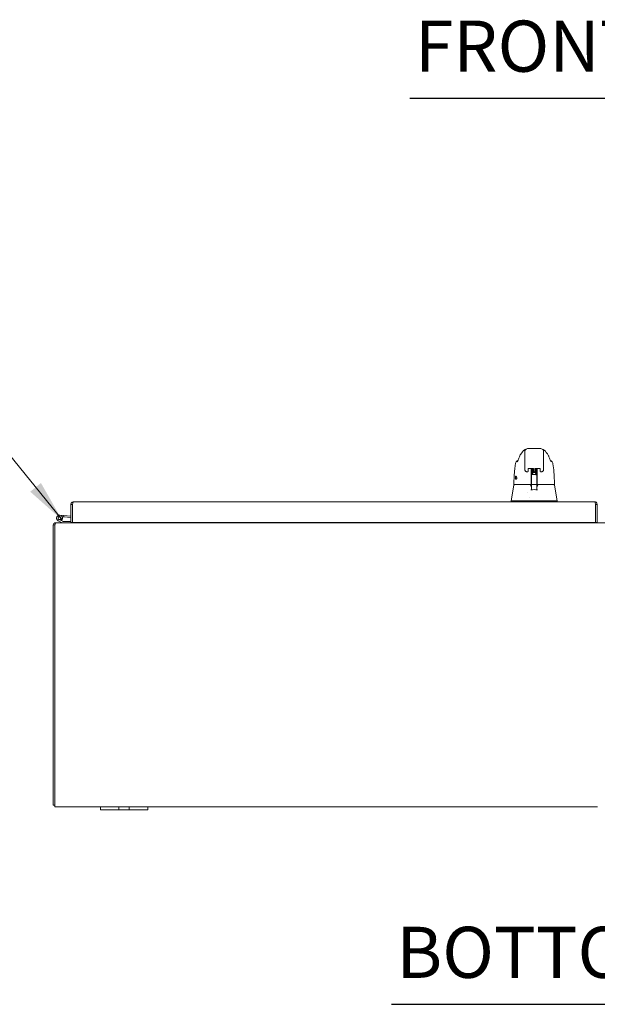
# Model space of a CAD drawing. Units: inches. Extents: x 4 to 295, y 6 to 180.
# Drawn here: x 75 to 100, y 36 to 78 of the extents above; entities that cross this region are included whole.
import ezdxf

# ---------------------------------------------------------------- set-up
doc = ezdxf.new("R2010")
doc.units = ezdxf.units.IN
doc.header["$LTSCALE"] = 18
doc.header["$MEASUREMENT"] = 0
for name, color, linetype, lineweight in [('Symbol (ANSI)', 7, 'Continuous', 5), ('Visible (ANSI)', 7, 'Continuous', 5), ('Visible Narrow (ANSI)', 7, 'Continuous', 5)]:
    doc.layers.add(name, color=color, linetype=linetype, lineweight=lineweight)
doc.styles.add('Note Text (ANSI)', font='tahoma.ttf')
doc.styles.add('Text Style168', font='tahoma.ttf')
doc.dimstyles.new('Default (ANSI)$7', dxfattribs={"dimscale": 18, "dimtxt": 0.1, "dimasz": 0.098425, "dimexe": 0.125, "dimexo": 0.0625, "dimgap": 0.031496, "dimtad": 0, "dimtih": 1, "dimtoh": 1, "dimrnd": 1e-08, "dimzin": 0, "dimdsep": 46, "dimtxsty": 'Note Text (ANSI)', "dimcen": 0.09, "dimdle": 0.393701, "dimclrd": 256, "dimclre": 256, "dimclrt": 256, "dimadec": 0, "dimazin": 0, "dimtfac": 1, "dimtofl": 0, "dimtmove": 0, "dimatfit": 3, "dimfxl": 1, "dimtolj": 1, "dimtzin": 0, "dimlwd": -1, "dimlwe": -1, "dimarcsym": 0})

msp = doc.modelspace()

# ---------------------------------------------------------------- linework, layer by layer
at = {"layer": 'Symbol (ANSI)', "lineweight": 30}
for p, q in [((91.9406, 74.2858), (109.3064, 74.2858)), ((91.1645, 36.0178), (111.0316, 36.0178))]:
    msp.add_line(p, q, dxfattribs=at)
at = {"layer": 'Visible (ANSI)'}
for p, q in [((97.4763, 59.4842), (96.9251, 59.4842)), ((96.6629, 59.2922), (96.6629, 59.2922)), ((96.807, 58.874), (96.807, 59.3661)), ((97.5944, 58.874), (97.5944, 59.3661)), ((97.7385, 59.2922), (97.7384, 59.2922)), ((96.4066, 58.8423), (96.4066, 58.8423)), ((96.524, 58.9913), (96.524, 58.9913)), ((96.807, 58.874), (96.807, 58.7717)), ((96.807, 58.5945), (96.807, 58.7717)), ((96.9448, 58.6474), (96.9448, 58.5424)), ((96.9633, 58.6512), (97.1527, 58.6512)), ((97.0787, 58.6512), (97.0787, 58.5898)), ((97.1712, 58.5424), (97.1712, 58.6474)), ((97.2302, 58.5424), (97.2302, 58.6474)), ((97.2487, 58.6512), (97.4381, 58.6512)), ((97.3227, 58.5898), (97.3227, 58.6512)), ((97.4566, 58.6474), (97.4566, 58.5424)), ((97.5944, 58.874), (97.5944, 58.7717)), ((97.5944, 58.7717), (97.5944, 58.5945)), ((97.8774, 58.9913), (97.8774, 58.9913)), ((97.9948, 58.8423), (97.9948, 58.8423)), ((96.891, 58.5105), (96.891, 58.5105)), ((96.9263, 58.5105), (96.891, 58.5105)), ((96.9448, 58.529), (96.9448, 58.5424)), ((97.0787, 58.5428), (97.0787, 58.184)), ((97.0826, 58.3429), (97.0826, 58.3681)), ((97.0826, 58.3429), (97.0826, 58.3192)), ((97.0826, 58.3016), (97.0826, 58.3192)), ((97.0826, 58.3016), (97.0826, 58.0882)), ((97.1023, 58.3879), (97.1313, 58.3879)), ((97.1405, 58.4672), (97.1318, 58.3911)), ((97.1712, 58.5424), (97.1712, 58.529)), ((97.1897, 58.5105), (97.2117, 58.5105)), ((97.2302, 58.5424), (97.2302, 58.529)), ((97.2609, 58.4672), (97.2696, 58.3911)), ((97.2931, 58.3879), (97.2991, 58.3879)), ((97.3188, 58.3681), (97.3188, 58.3429)), ((97.3188, 58.3192), (97.3188, 58.3429)), ((97.3188, 58.3192), (97.3188, 58.3016)), ((97.3188, 58.0882), (97.3188, 58.3016)), ((97.3227, 58.5428), (97.3227, 58.5535)), ((97.3227, 58.5428), (97.3227, 58.184)), ((97.4566, 58.529), (97.4566, 58.5424)), ((97.5104, 58.5105), (97.4751, 58.5105)), ((96.3417, 57.9474), (96.224, 57.2799)), ((96.3491, 57.9636), (96.353, 57.9636)), ((96.353, 57.9636), (97.0787, 57.9636)), ((97.06, 57.9087), (97.06, 57.9087)), ((97.0621, 57.944), (97.0621, 57.9055)), ((97.0826, 57.9046), (97.0639, 57.9046)), ((97.0787, 58.1733), (97.0787, 57.9803)), ((97.0787, 57.9743), (97.0787, 57.9803)), ((97.0787, 57.9743), (97.0787, 57.9636)), ((97.0787, 57.9636), (97.0787, 57.9629)), ((97.0826, 58.0882), (97.0826, 57.9916)), ((97.0826, 57.9916), (97.0826, 57.8218)), ((97.0826, 57.7509), (97.0826, 57.8218)), ((97.1023, 57.9719), (97.2991, 57.9719)), ((97.3188, 57.9916), (97.3188, 58.0882)), ((97.3188, 57.8218), (97.3188, 57.9916)), ((97.3356, 57.9046), (97.3188, 57.9046)), ((97.3188, 57.8218), (97.3188, 57.7508)), ((97.3227, 58.1733), (97.3227, 58.184)), ((97.3227, 58.1733), (97.3227, 57.9803)), ((97.3227, 57.9803), (97.3227, 57.9743)), ((97.3227, 57.9636), (97.3227, 57.9743)), ((97.3227, 57.9636), (98.0484, 57.9636)), ((97.3227, 57.9629), (97.3227, 57.9636)), ((97.3377, 57.944), (97.3377, 57.9058)), ((98.0484, 57.9636), (98.0523, 57.9636)), ((98.0602, 57.9474), (98.1781, 57.2799)), ((96.9244, 57.6429), (96.9244, 57.6429)), ((97.0021, 57.4031), (97.0021, 57.4031)), ((77.6184, 57.13), (77.6184, 56.3603)), ((77.6924, 57.13), (77.6184, 57.13)), ((77.6924, 57.13), (77.6924, 56.3603)), ((77.6924, 57.13), (77.6932, 57.13)), ((77.6932, 56.3603), (77.6932, 57.13)), ((77.7237, 57.2353), (99.7632, 57.2353)), ((96.224, 57.2799), (96.224, 57.2353)), ((96.2629, 57.28), (96.7526, 57.28)), ((96.8257, 57.28), (97.5707, 57.28)), ((97.6439, 57.28), (98.1373, 57.28)), ((98.1767, 57.28), (98.1781, 57.28)), ((98.1781, 57.2797), (98.1781, 57.2353)), ((99.7937, 57.13), (99.7937, 56.3603)), ((99.7944, 57.13), (99.7944, 56.3603)), ((99.7944, 57.13), (99.8684, 57.13)), ((99.8684, 56.3603), (99.8684, 57.13)), ((77.1508, 56.6755), (77.3301, 56.6598)), ((77.3246, 56.5976), (77.2532, 56.6038)), ((77.3301, 56.6598), (77.3246, 56.5976)), ((77.3246, 56.5976), (77.6184, 56.5719)), ((77.3301, 56.6598), (77.6184, 56.6346)), ((76.8701, 56.2458), (76.8701, 44.425)), ((76.9441, 56.2527), (76.8727, 56.2687)), ((76.9441, 56.2711), (76.9441, 56.2458)), ((76.9441, 44.4563), (76.9441, 56.2458)), ((76.9754, 56.351), (77.0003, 56.351)), ((76.9754, 56.351), (76.9754, 56.3333)), ((77.0003, 56.351), (124.7399, 56.351)), ((77.2608, 56.3525), (77.0849, 56.4388)), ((77.2096, 56.4472), (77.1124, 56.4949)), ((77.1661, 56.4943), (77.229, 56.4634)), ((77.2096, 56.4472), (77.2752, 56.415)), ((77.2818, 56.4135), (77.6184, 56.4135)), ((77.6924, 56.3603), (77.6184, 56.3603)), ((77.6924, 56.4135), (77.6932, 56.4135)), ((99.7937, 56.3603), (77.6932, 56.3603)), ((77.8899, 56.3603), (77.8899, 56.351)), ((78.1399, 56.351), (78.1399, 56.3603)), ((98.9951, 56.3603), (98.9951, 56.351)), ((99.7944, 56.3603), (99.8684, 56.3603)), ((76.9441, 44.425), (76.8701, 44.425)), ((76.9441, 44.4563), (76.9441, 44.351)), ((78.8701, 44.351), (76.9441, 44.351)), ((78.8701, 44.351), (79.1201, 44.351)), ((78.8701, 44.351), (78.8701, 44.226)), ((79.1201, 44.226), (78.8701, 44.226)), ((79.5261, 44.351), (79.1201, 44.351)), ((79.1201, 44.226), (79.5261, 44.226)), ((79.5261, 44.351), (79.6511, 44.351)), ((79.6511, 44.226), (79.5261, 44.226)), ((79.6511, 44.226), (79.6511, 44.351)), ((79.6511, 44.351), (80.0891, 44.351)), ((80.0891, 44.226), (79.6511, 44.226)), ((80.0891, 44.351), (80.2141, 44.351)), ((80.0891, 44.351), (80.0891, 44.226)), ((80.2141, 44.226), (80.0891, 44.226)), ((80.6201, 44.351), (80.2141, 44.351)), ((80.2141, 44.226), (80.6201, 44.226)), ((80.6201, 44.351), (80.8701, 44.351)), ((80.8701, 44.226), (80.6201, 44.226)), ((99.8701, 44.351), (80.8701, 44.351)), ((80.8701, 44.226), (80.8701, 44.351))]:
    msp.add_line(p, q, dxfattribs=at)
msp.add_circle((77.1399, 56.551), 0.06, dxfattribs=at)
for centre, radius, start, end in [((96.9263, 58.529), 0.0185, 270, 0.00014), ((97.1023, 58.3682), 0.0197, 90, 180.00013), ((97.1897, 58.529), 0.0185, 179.99986, 270), ((97.2117, 58.529), 0.0185, 270, 0.00011), ((97.2991, 58.3682), 0.0197, 359.99987, 90), ((97.4751, 58.529), 0.0185, 179.99989, 270), ((96.3491, 57.9755), 0.0118, 177.72417, 270), ((96.3611, 57.944), 0.0197, 90.00006, 169.99575), ((97.0371, 57.944), 0.0197, 4.91023, 90), ((97.0425, 57.944), 0.0197, 0, 90), ((97.1023, 57.9916), 0.0197, 179.99972, 270), ((97.2991, 57.9916), 0.0197, 270, 0.00028), ((97.3574, 57.944), 0.0197, 90, 180), ((97.3623, 57.944), 0.0197, 90, 175.08653), ((98.0523, 57.9755), 0.0118, 270, 2.27584), ((77.1399, 56.551), 0.125, 315.50288, 243.88475), ((77.1399, 56.551), 0.0625, 294.78758, 243.88168), ((77.6924, 56.6281), 0.0625, 270, 270.64824), ((76.9754, 56.2458), 0.1053, 167.39131, 180), ((77.1399, 56.551), 0.0625, 243.88168, 294.78758), ((77.1399, 56.551), 0.125, 303.88168, 315.50288), ((77.1399, 56.551), 0.125, 303.87951, 303.88168), ((77.2674, 56.366), 0.015, 243.88475, 270), ((77.2818, 56.4285), 0.015, 243.88475, 270)]:
    msp.add_arc(centre, radius, start, end, dxfattribs=at)
for centre, major_axis, ratio, start_param, end_param in [((96.7613, 59.074), (-0.1852, 0.0668), 0.6663213, 6.2831453, 6.2831838), ((97.6401, 59.074), (0.1852, 0.0668), 0.6663214, 0.0000011, 0.0000407), ((96.8857, 58.5945), (-0.0787, 0), 0.8660254, 6.2831657, 6.2831855), ((97.0361, 58.5879), (-0.0425, -0.0034), 0.6696875, 3.0878128, 3.1637798), ((97.0786, 57.2087), (0.0001, 1.6849), 0.0000304, 5.6365527, 5.6732292), ((97.2007, 58.3911), (-0.0689, 0), 0.0427818, 6.2783193, 9.429644), ((97.3653, 58.5879), (-0.0425, 0.0034), 0.6696298, 6.2609979, 6.3369583), ((97.3228, 57.2087), (0, -1.6849), 0.0000203, 3.7512126, 3.787897), ((97.0623, 57.8838), (-0.0983, 1.1448), 0.0001808, 1.5166919, 1.533905), ((97.0388, 57.9243), (0.0196, 0.0017), 0.0175145, 6.2831819, 6.2995917), ((97.0635, 57.9164), (0, -0.0118), 0.7942141, 6.283146, 6.2831797), ((97.3606, 57.9243), (-0.0196, 0.0017), 0.0172965, 6.2693171, 6.2832029), ((96.7707, 56.8265), (-0.0182, 0.4534), 0.0574961, 6.2120534, 6.2808816), ((96.7707, 56.8265), (0.0567, 0.4533), 0.172345, 0.0215571, 0.0903852), ((97.6257, 56.8265), (-0.0567, 0.4533), 0.172345, 6.1928001, 6.2616282), ((97.6257, 56.8265), (0.0183, 0.4534), 0.0579147, 0.0023376, 0.0711657), ((98.1781, 57.151), (0, 0.129), 0.0012735, 6.2219216, 6.2830043)]:
    msp.add_ellipse(centre, major_axis=major_axis, ratio=ratio, start_param=start_param, end_param=end_param, dxfattribs=at)
for points in [[(96.9251, 59.4842), (96.9045, 59.4842), (96.8633, 59.4732), (96.818, 59.4279), (96.807, 59.3867), (96.807, 59.3661)], [(97.5944, 59.3661), (97.5944, 59.3867), (97.5834, 59.4279), (97.5381, 59.4732), (97.4969, 59.4842), (97.4763, 59.4842)], [(96.5243, 59.0122), (96.5433, 59.0553), (96.5606, 59.0978), (96.5761, 59.1408)], [(96.5761, 59.1408), (96.5956, 59.1947), (96.6239, 59.2461), (96.6629, 59.2922)], [(96.82, 59.4426), (96.8468, 59.4543), (96.8443, 59.4526), (96.8452, 59.453)], [(96.8414, 59.4494), (96.841, 59.449), (96.8407, 59.4487), (96.8404, 59.4484)], [(97.5562, 59.453), (97.557, 59.4526), (97.5545, 59.4543), (97.5814, 59.4426)], [(97.561, 59.4484), (97.5607, 59.4487), (97.5604, 59.449), (97.56, 59.4494)], [(97.8253, 59.1408), (97.8408, 59.0978), (97.8581, 59.0553), (97.8771, 59.0122)], [(96.5205, 59.004), (96.5218, 59.0066), (96.523, 59.0093), (96.5243, 59.0122)], [(97.8771, 59.0122), (97.8784, 59.0093), (97.8796, 59.0066), (97.8809, 59.004)], [(97.5944, 58.5945), (97.5944, 58.5945), (97.5944, 58.5945), (97.5944, 58.5945)], [(97.0547, 57.7503), (97.1507, 57.7526), (97.247, 57.7526), (97.343, 57.7503)], [(96.224, 57.2799), (96.224, 57.2799), (96.224, 57.2799), (96.224, 57.2799)], [(96.2629, 57.28), (96.2627, 57.28), (96.2626, 57.2799), (96.2624, 57.2799)], [(98.1377, 57.2799), (98.1375, 57.2799), (98.1374, 57.28), (98.1373, 57.28)], [(98.1767, 57.28), (98.1767, 57.28), (98.1767, 57.2799), (98.1767, 57.2799)], [(98.1781, 57.2797), (98.1781, 57.2797), (98.1781, 57.2797), (98.1781, 57.2797)], [(78.1399, 56.351), (78.1481, 56.351), (78.1561, 56.3547), (78.1619, 56.3606)]]:
    msp.add_open_spline(points, degree=3, dxfattribs=at)
for points, knots in [([(96.6629, 59.2922), (96.6702, 59.3007), (96.6849, 59.3207), (96.7142, 59.3573), (96.7252, 59.3709), (96.7486, 59.3945), (96.758, 59.4033), (96.7762, 59.4174), (96.7833, 59.4225), (96.7997, 59.4326), (96.8093, 59.4378), (96.82, 59.4426)], [0, 0, 0, 0, 0.7554292, 0.7554292, 1.1322273, 1.1322273, 1.3289998, 1.3289998, 1.4323536, 1.4323536, 1.5394365, 1.5394365, 1.5394365, 1.5394365]), ([(97.5814, 59.4426), (97.595, 59.4366), (97.6067, 59.4298), (97.6274, 59.416), (97.6364, 59.4089), (97.6566, 59.3912), (97.6661, 59.3812), (97.691, 59.3535), (97.7029, 59.3376), (97.7244, 59.3097), (97.7334, 59.2981), (97.7384, 59.2922)], [0, 0, 0, 0, 0.1359785, 0.1359785, 0.2850359, 0.2850359, 0.5288958, 0.5288958, 1.0161374, 1.0161374, 1.5398414, 1.5398414, 1.5398414, 1.5398414]), ([(97.7385, 59.2922), (97.7668, 59.2588), (97.7892, 59.2224), (97.8137, 59.1704), (97.8199, 59.1557), (97.8253, 59.1408)], [0, 0, 0, 0, 0.35881804, 0.35881804, 0.49584854, 0.49584854, 0.49584854, 0.49584854]), ([(96.3373, 57.9759), (96.3465, 58.2049), (96.3585, 58.4234), (96.3854, 58.6942), (96.3947, 58.7703), (96.4066, 58.8423)], [0, 0, 0, 0, 1.8492585, 1.8492585, 2.6303347, 2.6303347, 2.6303347, 2.6303347]), ([(96.4066, 58.8423), (96.4101, 58.8633), (96.4171, 58.8839), (96.4369, 58.9211), (96.4499, 58.9382), (96.4789, 58.9659), (96.495, 58.9772), (96.5122, 58.9859)], [0, 0, 0, 0, 0.16208796, 0.16208796, 0.32130679, 0.32130679, 0.46769887, 0.46769887, 0.46769887, 0.46769887]), ([(96.4858, 58.9304), (96.4858, 58.9304), (96.4864, 58.9314), (96.4887, 58.9357), (96.4908, 58.9399), (96.4968, 58.9524), (96.5012, 58.9618), (96.5104, 58.982), (96.5153, 58.9926), (96.5205, 59.004)], [0.59371854, 0.59371854, 0.59371854, 0.59371854, 0.66441799, 0.66441799, 0.76616492, 0.76616492, 0.90762965, 0.90762965, 1.03344272, 1.03344272, 1.03344272, 1.03344272]), ([(96.9433, 58.6464), (96.9433, 58.6464), (96.9433, 58.6464), (96.9434, 58.6466), (96.9438, 58.6468), (96.9449, 58.6475), (96.9457, 58.6479), (96.9477, 58.6488), (96.9491, 58.6492), (96.9523, 58.6501), (96.9542, 58.6505), (96.9584, 58.651), (96.9607, 58.6512), (96.9631, 58.6512), (96.9632, 58.6512), (96.9633, 58.6512)], [6.7415624, 6.7415624, 6.7415624, 6.7415624, 6.7941724, 6.7941724, 6.9685148, 6.9685148, 7.1543784, 7.1543784, 7.3626739, 7.3626739, 7.5940707, 7.5940707, 7.8420648, 7.8420648, 7.8539816, 7.8539816, 7.8539816, 7.8539816]), ([(97.0785, 58.592), (97.0767, 58.6084), (97.0748, 58.6242), (97.0723, 58.6433), (97.0718, 58.6473), (97.0713, 58.6512)], [-0.43887511, -0.43887511, -0.43887511, -0.43887511, -0.21943725, -0.21943725, -0.16166132, -0.16166132, -0.16166132, -0.16166132]), ([(97.1062, 58.6351), (97.1062, 58.6367), (97.1065, 58.6383), (97.1077, 58.6412), (97.1085, 58.6425), (97.1102, 58.6445), (97.1111, 58.6453), (97.1132, 58.6468), (97.1145, 58.6474), (97.1183, 58.6492), (97.121, 58.6499), (97.1249, 58.6509), (97.1256, 58.651), (97.1264, 58.6512)], [0, 0, 0, 0, 0.0151894, 0.0151894, 0.0301063, 0.0301063, 0.04525367, 0.04525367, 0.06769154, 0.06769154, 0.11712231, 0.11712231, 0.12777569, 0.12777569, 0.12777569, 0.12777569]), ([(97.1712, 58.6124), (97.1644, 58.6132), (97.158, 58.614), (97.1446, 58.6158), (97.1379, 58.6168), (97.1264, 58.6188), (97.1218, 58.6199), (97.1158, 58.622), (97.1138, 58.6229), (97.1105, 58.6253), (97.1093, 58.6265), (97.1078, 58.629), (97.1073, 58.6298), (97.1065, 58.6321), (97.1062, 58.6336), (97.1062, 58.6351)], [0.40810307, 0.40810307, 0.40810307, 0.40810307, 0.46279621, 0.46279621, 0.53225205, 0.53225205, 0.60510723, 0.60510723, 0.64223916, 0.64223916, 0.66263012, 0.66263012, 0.67233007, 0.67233007, 0.68612776, 0.68612776, 0.68612776, 0.68612776]), ([(97.1712, 58.6341), (97.168, 58.6337), (97.1649, 58.6334), (97.1543, 58.632), (97.1474, 58.6311), (97.1361, 58.6293), (97.1314, 58.6284), (97.1272, 58.6272), (97.1262, 58.6269), (97.1255, 58.6266), (97.1253, 58.6266), (97.1253, 58.6266)], [0.43168397, 0.43168397, 0.43168397, 0.43168397, 0.45794135, 0.45794135, 0.5244171, 0.5244171, 0.58871723, 0.58871723, 0.61667091, 0.61667091, 0.6299247, 0.6299247, 0.6299247, 0.6299247]), ([(97.1727, 58.6464), (97.1727, 58.6464), (97.1727, 58.6464), (97.1725, 58.6466), (97.1722, 58.6468), (97.1711, 58.6475), (97.1703, 58.6479), (97.1682, 58.6488), (97.1669, 58.6492), (97.1637, 58.6501), (97.1618, 58.6505), (97.1576, 58.651), (97.1553, 58.6512), (97.1529, 58.6512), (97.1528, 58.6512), (97.1527, 58.6512)], [3.5999698, 3.5999698, 3.5999698, 3.5999698, 3.6525798, 3.6525798, 3.8269222, 3.8269222, 4.0127857, 4.0127857, 4.2210812, 4.2210812, 4.4524781, 4.4524781, 4.7004722, 4.7004722, 4.712389, 4.712389, 4.712389, 4.712389]), ([(97.2487, 58.6512), (97.2464, 58.6512), (97.244, 58.6511), (97.2396, 58.6505), (97.2376, 58.6501), (97.2341, 58.6491), (97.2327, 58.6486), (97.2306, 58.6476), (97.2298, 58.6472), (97.2289, 58.6466), (97.2287, 58.6464), (97.2287, 58.6464)], [4.712389, 4.712389, 4.712389, 4.712389, 4.9666992, 4.9666992, 5.2149649, 5.2149649, 5.4452887, 5.4452887, 5.6494463, 5.6494463, 5.8248082, 5.8248082, 5.8248082, 5.8248082]), ([(97.2873, 58.6512), (97.2868, 58.6509), (97.2862, 58.6506), (97.283, 58.6492), (97.2802, 58.6484), (97.2737, 58.6469), (97.2699, 58.6461), (97.2584, 58.6442), (97.2498, 58.643), (97.237, 58.6415), (97.2337, 58.6411), (97.2302, 58.6407)], [0.05788311, 0.05788311, 0.05788311, 0.05788311, 0.06816736, 0.06816736, 0.1184251, 0.1184251, 0.1682991, 0.1682991, 0.25023006, 0.25023006, 0.27807785, 0.27807785, 0.27807785, 0.27807785]), ([(97.3301, 58.6512), (97.3296, 58.6473), (97.3291, 58.6433), (97.3266, 58.6242), (97.3247, 58.6084), (97.3229, 58.592)], [-0.27721289, -0.27721289, -0.27721289, -0.27721289, -0.21943736, -0.21943736, -0.00000099, -0.00000099, -0.00000099, -0.00000099]), ([(97.4381, 58.6512), (97.4405, 58.6512), (97.4428, 58.6511), (97.4472, 58.6505), (97.4492, 58.6501), (97.4527, 58.6491), (97.4541, 58.6486), (97.4563, 58.6476), (97.457, 58.6472), (97.4579, 58.6466), (97.4581, 58.6464), (97.4581, 58.6464)], [1.5707963, 1.5707963, 1.5707963, 1.5707963, 1.8251065, 1.8251065, 2.0733722, 2.0733722, 2.3036961, 2.3036961, 2.5078537, 2.5078537, 2.6832155, 2.6832155, 2.6832155, 2.6832155]), ([(97.8809, 59.004), (97.8913, 58.9815), (97.9003, 58.9615), (97.9095, 58.9422), (97.9118, 58.9375), (97.9145, 58.9322), (97.9153, 58.9308), (97.9155, 58.9304), (97.9156, 58.9304), (97.9156, 58.9304)], [0, 0, 0, 0, 0.24933286, 0.24933286, 0.35258645, 0.35258645, 0.42714672, 0.42714672, 0.43874894, 0.43874894, 0.43874894, 0.43874894]), ([(97.8892, 58.9859), (97.9064, 58.9772), (97.9224, 58.9659), (97.9515, 58.9382), (97.9644, 58.9212), (97.9843, 58.884), (97.9913, 58.8633), (97.9948, 58.8423)], [0.23281217, 0.23281217, 0.23281217, 0.23281217, 0.37910022, 0.37910022, 0.53831484, 0.53831484, 0.7005188, 0.7005188, 0.7005188, 0.7005188]), ([(97.9948, 58.8423), (98.0122, 58.7373), (98.0242, 58.6232), (98.0473, 58.3391), (98.0567, 58.161), (98.0641, 57.9759)], [0, 0, 0, 0, 1.1385242, 1.1385242, 2.6331957, 2.6331957, 2.6331957, 2.6331957]), ([(96.4095, 58.2589), (96.4094, 58.2642), (96.4095, 58.2695), (96.4101, 58.2799), (96.4106, 58.285), (96.4122, 58.2977), (96.4136, 58.3046), (96.4171, 58.3162), (96.4191, 58.3206), (96.4234, 58.3263), (96.4257, 58.3277), (96.4306, 58.3279), (96.4331, 58.3268), (96.4385, 58.322), (96.4413, 58.3183), (96.4472, 58.3084), (96.4503, 58.302), (96.4551, 58.2893), (96.457, 58.2835), (96.4602, 58.2714), (96.4615, 58.2652), (96.4625, 58.2589)], [-0.56928744, -0.56928744, -0.56928744, -0.56928744, -0.52888577, -0.52888577, -0.48768411, -0.48768411, -0.42024216, -0.42024216, -0.35307171, -0.35307171, -0.29129274, -0.29129274, -0.2304014, -0.2304014, -0.16717789, -0.16717789, -0.09852884, -0.09852884, -0.04859211, -0.04859211, -0.000001, -0.000001, -0.000001, -0.000001]), ([(96.4625, 58.2589), (96.4633, 58.2537), (96.4638, 58.2485), (96.4641, 58.2383), (96.464, 58.2333), (96.4628, 58.2212), (96.4613, 58.2147), (96.4568, 58.2029), (96.4536, 58.1981), (96.4472, 58.1923), (96.444, 58.1907), (96.4379, 58.1897), (96.4349, 58.1902), (96.4288, 58.1933), (96.4257, 58.1962), (96.4197, 58.2049), (96.4169, 58.2111), (96.4131, 58.2245), (96.4119, 58.2309), (96.4101, 58.2446), (96.4096, 58.2517), (96.4095, 58.2589)], [-0.57392807, -0.57392807, -0.57392807, -0.57392807, -0.53381403, -0.53381403, -0.49391427, -0.49391427, -0.43075969, -0.43075969, -0.35976568, -0.35976568, -0.30059841, -0.30059841, -0.24545309, -0.24545309, -0.18315135, -0.18315135, -0.11040726, -0.11040726, -0.05467869, -0.05467869, -0.000001, -0.000001, -0.000001, -0.000001]), ([(96.891, 58.5105), (96.882, 58.5105), (96.8727, 58.5119), (96.8556, 58.5176), (96.8474, 58.5219), (96.8332, 58.5326), (96.8269, 58.5391), (96.8168, 58.5537), (96.8129, 58.5619), (96.8084, 58.5775), (96.8072, 58.5849), (96.807, 58.5922)], [0, 0, 0, 0, 0.07041795, 0.07041795, 0.13927625, 0.13927625, 0.20739427, 0.20739427, 0.2755754, 0.2755754, 0.33205133, 0.33205133, 0.33205133, 0.33205133]), ([(97.1062, 58.5786), (97.1062, 58.5802), (97.1065, 58.5818), (97.1077, 58.5847), (97.1085, 58.586), (97.1102, 58.588), (97.1111, 58.5888), (97.1133, 58.5903), (97.1145, 58.591), (97.1183, 58.5927), (97.121, 58.5935), (97.1275, 58.595), (97.1313, 58.5958), (97.1428, 58.5977), (97.1515, 58.5989), (97.1643, 58.6004), (97.1677, 58.6008), (97.1712, 58.6012)], [0, 0, 0, 0, 0.01521672, 0.01521672, 0.03015632, 0.03015632, 0.04541097, 0.04541097, 0.06781355, 0.06781355, 0.11739904, 0.11739904, 0.16738088, 0.16738088, 0.249889, 0.249889, 0.27798959, 0.27798959, 0.27798959, 0.27798959]), ([(97.1712, 58.5559), (97.1644, 58.5567), (97.1579, 58.5575), (97.1445, 58.5593), (97.1378, 58.5603), (97.1264, 58.5624), (97.1217, 58.5634), (97.1158, 58.5656), (97.1138, 58.5664), (97.1105, 58.5689), (97.1093, 58.57), (97.1077, 58.5725), (97.1073, 58.5734), (97.1065, 58.5757), (97.1062, 58.5771), (97.1062, 58.5786)], [0.40810004, 0.40810004, 0.40810004, 0.40810004, 0.46297647, 0.46297647, 0.53243768, 0.53243768, 0.60530455, 0.60530455, 0.64234018, 0.64234018, 0.66268816, 0.66268816, 0.67237142, 0.67237142, 0.68611962, 0.68611962, 0.68611962, 0.68611962]), ([(97.1062, 58.5221), (97.1062, 58.5237), (97.1065, 58.5253), (97.1077, 58.5282), (97.1085, 58.5295), (97.1102, 58.5315), (97.1111, 58.5323), (97.1133, 58.5339), (97.1145, 58.5345), (97.1184, 58.5362), (97.1211, 58.537), (97.1281, 58.5387), (97.1326, 58.5395), (97.1378, 58.5403)], [0, 0, 0, 0, 0.01523822, 0.01523822, 0.03019638, 0.03019638, 0.0455352, 0.0455352, 0.06802338, 0.06802338, 0.11773416, 0.11773416, 0.17536935, 0.17536935, 0.17536935, 0.17536935]), ([(97.2217, 58.4938), (97.2153, 58.4946), (97.2086, 58.4953), (97.1933, 58.497), (97.1844, 58.4979), (97.1674, 58.4998), (97.1592, 58.5008), (97.1444, 58.5028), (97.1377, 58.5038), (97.1263, 58.5059), (97.1217, 58.5069), (97.1157, 58.5091), (97.1138, 58.5099), (97.1105, 58.5124), (97.1093, 58.5136), (97.1077, 58.516), (97.1073, 58.5169), (97.1065, 58.5192), (97.1062, 58.5207), (97.1062, 58.5221)], [0.27737192, 0.27737192, 0.27737192, 0.27737192, 0.32811164, 0.32811164, 0.39520601, 0.39520601, 0.46335243, 0.46335243, 0.53282394, 0.53282394, 0.60572175, 0.60572175, 0.64255346, 0.64255346, 0.66280731, 0.66280731, 0.67244327, 0.67244327, 0.68610753, 0.68610753, 0.68610753, 0.68610753]), ([(97.1062, 58.4656), (97.1062, 58.4672), (97.1065, 58.4688), (97.1077, 58.4717), (97.1085, 58.473), (97.1102, 58.475), (97.1111, 58.4758), (97.1133, 58.4774), (97.1145, 58.478), (97.1184, 58.4797), (97.1211, 58.4805), (97.1277, 58.482), (97.1315, 58.4828), (97.1429, 58.4847), (97.1516, 58.4859), (97.1695, 58.4881), (97.1786, 58.4891), (97.1966, 58.4911), (97.2058, 58.4921), (97.2233, 58.494), (97.2318, 58.495), (97.2471, 58.4969), (97.254, 58.4978), (97.2653, 58.4997), (97.27, 58.5006), (97.2742, 58.5017), (97.2752, 58.502), (97.2759, 58.5023), (97.2761, 58.5023), (97.2761, 58.5023)], [0, 0, 0, 0, 0.01525432, 0.01525432, 0.03022629, 0.03022629, 0.04558296, 0.04558296, 0.06826127, 0.06826127, 0.11794199, 0.11794199, 0.16785815, 0.16785815, 0.25038521, 0.25038521, 0.32154711, 0.32154711, 0.39029003, 0.39029003, 0.45791307, 0.45791307, 0.52438179, 0.52438179, 0.58867557, 0.58867557, 0.61661149, 0.61661149, 0.62978928, 0.62978928, 0.62978928, 0.62978928]), ([(97.1382, 58.4473), (97.136, 58.4476), (97.134, 58.448), (97.1262, 58.4494), (97.1216, 58.4504), (97.1157, 58.4526), (97.1137, 58.4534), (97.1105, 58.4559), (97.1092, 58.4571), (97.1077, 58.4595), (97.1073, 58.4604), (97.1065, 58.4627), (97.1062, 58.4642), (97.1062, 58.4656)], [0.50926829, 0.50926829, 0.50926829, 0.50926829, 0.53314673, 0.53314673, 0.6060709, 0.6060709, 0.64272968, 0.64272968, 0.66290393, 0.66290393, 0.67249847, 0.67249847, 0.68609491, 0.68609491, 0.68609491, 0.68609491]), ([(97.1062, 58.4091), (97.1062, 58.4107), (97.1065, 58.4124), (97.1077, 58.4153), (97.1085, 58.4165), (97.1102, 58.4185), (97.1111, 58.4193), (97.1133, 58.4209), (97.1146, 58.4215), (97.1184, 58.4232), (97.1212, 58.424), (97.1277, 58.4256), (97.1315, 58.4263), (97.1358, 58.427), (97.1359, 58.427), (97.1359, 58.427)], [0, 0, 0, 0, 0.01526418, 0.01526418, 0.0302444, 0.0302444, 0.04561274, 0.04561274, 0.06848197, 0.06848197, 0.11816713, 0.11816713, 0.16801435, 0.16801435, 0.16832367, 0.16832367, 0.16832367, 0.16832367]), ([(97.1319, 58.3919), (97.13, 58.3922), (97.1282, 58.3926), (97.1213, 58.3941), (97.1175, 58.3949), (97.1119, 58.3983), (97.1104, 58.3993), (97.1084, 58.4019), (97.1077, 58.4029), (97.1066, 58.4056), (97.1062, 58.4074), (97.1062, 58.4091)], [0.5339807, 0.5339807, 0.5339807, 0.5339807, 0.55733079, 0.55733079, 0.63329899, 0.63329899, 0.65757916, 0.65757916, 0.66998448, 0.66998448, 0.68616205, 0.68616205, 0.68616205, 0.68616205]), ([(97.124, 58.3802), (97.124, 58.3802), (97.124, 58.3802), (97.1241, 58.3803), (97.1242, 58.3803), (97.1247, 58.3805), (97.125, 58.3806), (97.1257, 58.3809), (97.1262, 58.3812), (97.1276, 58.3822), (97.1283, 58.3827), (97.1298, 58.3846), (97.1306, 58.3857), (97.1315, 58.3884), (97.1318, 58.3898), (97.1318, 58.3911)], [9.24436345, 9.24436345, 9.24436345, 9.24436345, 9.26072472, 9.26072472, 9.30678647, 9.30678647, 9.33155523, 9.33155523, 9.36571477, 9.36571477, 9.38945024, 9.38945024, 9.40984751, 9.40984751, 9.42477796, 9.42477796, 9.42477796, 9.42477796]), ([(97.1712, 58.5776), (97.168, 58.5772), (97.1649, 58.5769), (97.1543, 58.5755), (97.1474, 58.5746), (97.1361, 58.5728), (97.1314, 58.5719), (97.1272, 58.5708), (97.1262, 58.5704), (97.1255, 58.5702), (97.1253, 58.5701), (97.1253, 58.5701)], [0.43168772, 0.43168772, 0.43168772, 0.43168772, 0.45794202, 0.45794202, 0.52441242, 0.52441242, 0.58870452, 0.58870452, 0.61665131, 0.61665131, 0.62995494, 0.62995494, 0.62995494, 0.62995494]), ([(97.1398, 58.5169), (97.1347, 58.516), (97.1304, 58.5151), (97.1267, 58.5141), (97.1259, 58.5138), (97.1254, 58.5136), (97.1253, 58.5136), (97.1253, 58.5136)], [0, 0, 0, 0, 0.062214261, 0.062214261, 0.089478003, 0.089478003, 0.098632067, 0.098632067, 0.098632067, 0.098632067]), ([(97.1397, 58.4604), (97.135, 58.4596), (97.1311, 58.4588), (97.1272, 58.4578), (97.1262, 58.4574), (97.1254, 58.4572), (97.1253, 58.4571), (97.1253, 58.4571)], [0.532032309, 0.532032309, 0.532032309, 0.532032309, 0.588795314, 0.588795314, 0.61670023, 0.61670023, 0.62995686, 0.62995686, 0.62995686, 0.62995686]), ([(97.1331, 58.4027), (97.1313, 58.4023), (97.1297, 58.4019), (97.1272, 58.4013), (97.1262, 58.4009), (97.1254, 58.4007), (97.1253, 58.4006), (97.1253, 58.4006)], [0.56122991, 0.56122991, 0.56122991, 0.56122991, 0.588825705, 0.588825705, 0.616723818, 0.616723818, 0.629929053, 0.629929053, 0.629929053, 0.629929053]), ([(97.1378, 58.5403), (97.1445, 58.5414), (97.1525, 58.5425), (97.1644, 58.544), (97.1677, 58.5444), (97.1712, 58.5447)], [0, 0, 0, 0, 0.07500131, 0.07500131, 0.10269239, 0.10269239, 0.10269239, 0.10269239]), ([(97.1729, 58.5213), (97.1691, 58.5209), (97.1654, 58.5204), (97.1543, 58.519), (97.1474, 58.5181), (97.141, 58.5171), (97.1404, 58.517), (97.1398, 58.5169)], [0.42710067, 0.42710067, 0.42710067, 0.42710067, 0.45794288, 0.45794288, 0.52440694, 0.52440694, 0.53136212, 0.53136212, 0.53136212, 0.53136212]), ([(97.1405, 58.4672), (97.1406, 58.4685), (97.141, 58.4698), (97.1421, 58.4721), (97.1428, 58.4732), (97.1445, 58.4749), (97.1454, 58.4757), (97.1471, 58.4767), (97.1479, 58.477), (97.1491, 58.4774), (97.1495, 58.4775), (97.1507, 58.4778), (97.1513, 58.4779), (97.1537, 58.4783), (97.1557, 58.4785), (97.1605, 58.4789), (97.1631, 58.479), (97.1703, 58.4793), (97.1751, 58.4794), (97.1852, 58.4796), (97.1905, 58.4797), (97.2011, 58.4797), (97.2065, 58.4797), (97.2168, 58.4796), (97.2218, 58.4795), (97.2308, 58.4793), (97.235, 58.4792), (97.242, 58.4788), (97.2449, 58.4786), (97.2485, 58.4782), (97.2496, 58.4781), (97.2514, 58.4777), (97.2519, 58.4775), (97.2531, 58.4771), (97.2537, 58.4769), (97.2552, 58.4762), (97.2559, 58.4757), (97.2574, 58.4745), (97.258, 58.4738), (97.2593, 58.4721), (97.2599, 58.471), (97.2606, 58.4691), (97.2608, 58.4681), (97.2609, 58.4672)], [0, 0, 0, 0, 0.01010154, 0.01010154, 0.0199862, 0.0199862, 0.02962944, 0.02962944, 0.03770893, 0.03770893, 0.04498462, 0.04498462, 0.05686874, 0.05686874, 0.0925396, 0.0925396, 0.12430723, 0.12430723, 0.16786678, 0.16786678, 0.20859792, 0.20859792, 0.24877286, 0.24877286, 0.2888646, 0.2888646, 0.32917377, 0.32917377, 0.37038995, 0.37038995, 0.39395843, 0.39395843, 0.40236371, 0.40236371, 0.4099805, 0.4099805, 0.41777022, 0.41777022, 0.42529351, 0.42529351, 0.43447424, 0.43447424, 0.44173693, 0.44173693, 0.44173693, 0.44173693]), ([(97.2258, 58.517), (97.2343, 58.516), (97.2425, 58.5151), (97.2572, 58.5131), (97.2639, 58.5121), (97.2753, 58.51), (97.2799, 58.509), (97.2858, 58.5068), (97.2877, 58.506), (97.291, 58.5035), (97.2922, 58.5023), (97.2937, 58.4999), (97.2941, 58.499), (97.2949, 58.4967), (97.2952, 58.4953), (97.2952, 58.4938)], [0.39626311, 0.39626311, 0.39626311, 0.39626311, 0.46416359, 0.46416359, 0.53365494, 0.53365494, 0.60662304, 0.60662304, 0.64299872, 0.64299872, 0.66304347, 0.66304347, 0.6724994, 0.6724994, 0.68607767, 0.68607767, 0.68607767, 0.68607767]), ([(97.2302, 58.6295), (97.2371, 58.6287), (97.2437, 58.6279), (97.2571, 58.6261), (97.2638, 58.6251), (97.2752, 58.623), (97.2798, 58.622), (97.2858, 58.6198), (97.2877, 58.619), (97.2909, 58.6165), (97.2922, 58.6153), (97.2937, 58.6129), (97.2941, 58.612), (97.2949, 58.6098), (97.2952, 58.6083), (97.2952, 58.6068)], [0.40814654, 0.40814654, 0.40814654, 0.40814654, 0.46387046, 0.46387046, 0.53335168, 0.53335168, 0.6062965, 0.6062965, 0.64282783, 0.64282783, 0.66293917, 0.66293917, 0.67236953, 0.67236953, 0.68609159, 0.68609159, 0.68609159, 0.68609159]), ([(97.2302, 58.6078), (97.2334, 58.6082), (97.2365, 58.6086), (97.247, 58.6099), (97.2539, 58.6108), (97.2653, 58.6126), (97.2699, 58.6135), (97.2742, 58.6147), (97.2752, 58.615), (97.2759, 58.6153), (97.2761, 58.6153), (97.2761, 58.6153)], [0.43159468, 0.43159468, 0.43159468, 0.43159468, 0.45752577, 0.45752577, 0.52401179, 0.52401179, 0.58833601, 0.58833601, 0.61632435, 0.61632435, 0.62965205, 0.62965205, 0.62965205, 0.62965205]), ([(97.2952, 58.6068), (97.2952, 58.6052), (97.2948, 58.6036), (97.2937, 58.6007), (97.2929, 58.5994), (97.2912, 58.5974), (97.2903, 58.5966), (97.2881, 58.5951), (97.2869, 58.5944), (97.2829, 58.5927), (97.2802, 58.5919), (97.2736, 58.5903), (97.2698, 58.5896), (97.2584, 58.5877), (97.2497, 58.5865), (97.237, 58.585), (97.2337, 58.5846), (97.2302, 58.5842)], [0, 0, 0, 0, 0.01523263, 0.01523263, 0.03018234, 0.03018234, 0.0455139, 0.0455139, 0.06831381, 0.06831381, 0.11878332, 0.11878332, 0.168348, 0.168348, 0.25024485, 0.25024485, 0.27808104, 0.27808104, 0.27808104, 0.27808104]), ([(97.2302, 58.573), (97.2371, 58.5722), (97.2437, 58.5714), (97.2572, 58.5696), (97.2639, 58.5686), (97.2753, 58.5665), (97.2799, 58.5655), (97.2858, 58.5633), (97.2877, 58.5625), (97.291, 58.56), (97.2922, 58.5588), (97.2937, 58.5564), (97.2941, 58.5555), (97.2949, 58.5532), (97.2952, 58.5518), (97.2952, 58.5503)], [0.40814171, 0.40814171, 0.40814171, 0.40814171, 0.46406218, 0.46406218, 0.53354978, 0.53354978, 0.60650995, 0.60650995, 0.64293801, 0.64293801, 0.6630048, 0.6630048, 0.67242731, 0.67242731, 0.68608239, 0.68608239, 0.68608239, 0.68608239]), ([(97.2302, 58.5513), (97.2334, 58.5517), (97.2365, 58.5521), (97.2471, 58.5534), (97.254, 58.5543), (97.2653, 58.5562), (97.27, 58.5571), (97.2742, 58.5582), (97.2752, 58.5585), (97.2759, 58.5588), (97.2761, 58.5588), (97.2761, 58.5588)], [0.2562978, 0.2562978, 0.2562978, 0.2562978, 0.2825957, 0.2825957, 0.34907035, 0.34907035, 0.41337138, 0.41337138, 0.44131463, 0.44131463, 0.45440849, 0.45440849, 0.45440849, 0.45440849]), ([(97.2952, 58.5503), (97.2952, 58.5487), (97.2948, 58.5471), (97.2937, 58.5442), (97.2929, 58.5429), (97.2912, 58.5409), (97.2903, 58.5401), (97.2881, 58.5386), (97.2869, 58.5379), (97.2829, 58.5362), (97.2802, 58.5354), (97.2736, 58.5338), (97.2698, 58.5331), (97.2584, 58.5312), (97.2497, 58.53), (97.237, 58.5285), (97.2336, 58.5281), (97.2302, 58.5277)], [0, 0, 0, 0, 0.01525033, 0.01525033, 0.03021635, 0.03021635, 0.04556903, 0.04556903, 0.06842089, 0.06842089, 0.11894074, 0.11894074, 0.16833738, 0.16833738, 0.25027197, 0.25027197, 0.27820524, 0.27820524, 0.27820524, 0.27820524]), ([(97.2952, 58.4938), (97.2952, 58.4922), (97.2948, 58.4906), (97.2937, 58.4877), (97.2929, 58.4864), (97.2912, 58.4844), (97.2903, 58.4836), (97.2881, 58.4821), (97.2868, 58.4814), (97.2829, 58.4797), (97.2802, 58.4789), (97.2736, 58.4774), (97.2698, 58.4766), (97.2629, 58.4755), (97.2601, 58.475), (97.2572, 58.4746)], [0, 0, 0, 0, 0.01526198, 0.01526198, 0.03023892, 0.03023892, 0.04560534, 0.04560534, 0.06848825, 0.06848825, 0.11883724, 0.11883724, 0.16844187, 0.16844187, 0.19813833, 0.19813833, 0.19813833, 0.19813833]), ([(97.2622, 58.4558), (97.2648, 58.4554), (97.2672, 58.455), (97.2753, 58.4535), (97.2799, 58.4525), (97.2858, 58.4503), (97.2877, 58.4495), (97.291, 58.447), (97.2922, 58.4458), (97.2937, 58.4434), (97.2941, 58.4425), (97.2949, 58.4402), (97.2952, 58.4388), (97.2952, 58.4373)], [0.50575414, 0.50575414, 0.50575414, 0.50575414, 0.53367557, 0.53367557, 0.606645, 0.606645, 0.64301421, 0.64301421, 0.66305678, 0.66305678, 0.6725733, 0.6725733, 0.68607635, 0.68607635, 0.68607635, 0.68607635]), ([(97.2637, 58.4429), (97.2675, 58.4436), (97.2707, 58.4443), (97.2742, 58.4452), (97.2752, 58.4455), (97.276, 58.4458), (97.2761, 58.4458), (97.2761, 58.4458)], [0.54016952, 0.54016952, 0.54016952, 0.54016952, 0.58877291, 0.58877291, 0.616689801, 0.616689801, 0.629855567, 0.629855567, 0.629855567, 0.629855567]), ([(97.2952, 58.4373), (97.2952, 58.4357), (97.2948, 58.4341), (97.2937, 58.4312), (97.2929, 58.4299), (97.2912, 58.4279), (97.2903, 58.4271), (97.2881, 58.4256), (97.2868, 58.4249), (97.2829, 58.4232), (97.2802, 58.4224), (97.2738, 58.4209), (97.2703, 58.4202), (97.2664, 58.4196)], [0, 0, 0, 0, 0.01526748, 0.01526748, 0.03024984, 0.03024984, 0.04562255, 0.04562255, 0.06851549, 0.06851549, 0.11863687, 0.11863687, 0.16504629, 0.16504629, 0.16504629, 0.16504629]), ([(97.2688, 58.3982), (97.269, 58.3982), (97.2692, 58.3981), (97.2753, 58.397), (97.2799, 58.396), (97.2854, 58.3939), (97.287, 58.3933), (97.2899, 58.3914), (97.2913, 58.3903), (97.293, 58.3879), (97.2935, 58.3872), (97.2939, 58.3865)], [0.53089159, 0.53089159, 0.53089159, 0.53089159, 0.533585, 0.533585, 0.6065466, 0.6065466, 0.63610019, 0.63610019, 0.65912745, 0.65912745, 0.66758224, 0.66758224, 0.66758224, 0.66758224]), ([(97.2696, 58.3911), (97.2696, 58.3898), (97.2698, 58.3885), (97.2706, 58.3862), (97.2712, 58.3852), (97.2724, 58.3835), (97.273, 58.3828), (97.2742, 58.3818), (97.2747, 58.3815), (97.2756, 58.3809), (97.276, 58.3808), (97.2767, 58.3805), (97.277, 58.3804), (97.2773, 58.3803), (97.2774, 58.3802), (97.2774, 58.3802)], [6.28318531, 6.28318531, 6.28318531, 6.28318531, 6.29746176, 6.29746176, 6.31312652, 6.31312652, 6.33236816, 6.33236816, 6.35483381, 6.35483381, 6.38104151, 6.38104151, 6.41757951, 6.41757951, 6.46359982, 6.46359982, 6.46359982, 6.46359982]), ([(97.2701, 58.3877), (97.2707, 58.3878), (97.2712, 58.3879), (97.2732, 58.3884), (97.2743, 58.3887), (97.2757, 58.3892), (97.2761, 58.3893), (97.2761, 58.3893)], [0.571222825, 0.571222825, 0.571222825, 0.571222825, 0.580823597, 0.580823597, 0.608593439, 0.608593439, 0.630229643, 0.630229643, 0.630229643, 0.630229643]), ([(97.5944, 58.5945), (97.5944, 58.585), (97.5928, 58.5754), (97.5867, 58.5578), (97.5822, 58.5495), (97.571, 58.5353), (97.5643, 58.5292), (97.5496, 58.5195), (97.5413, 58.5158), (97.5255, 58.5115), (97.5179, 58.5105), (97.5104, 58.5105)], [0, 0, 0, 0, 0.07314185, 0.07314185, 0.14365423, 0.14365423, 0.21171595, 0.21171595, 0.27950892, 0.27950892, 0.33821829, 0.33821829, 0.33821829, 0.33821829]), ([(96.362, 57.9629), (96.3597, 57.9623), (96.3574, 57.9614), (96.3553, 57.96), (96.3531, 57.9587), (96.3511, 57.9568), (96.3495, 57.9547), (96.348, 57.9525), (96.3468, 57.95), (96.3462, 57.9474)], [0, 0, 0, 0, 0.3333333, 0.3333333, 0.3333333, 0.6666667, 0.6666667, 0.6666667, 1, 1, 1, 1]), ([(96.362, 57.9629), (96.3633, 57.9632), (96.3646, 57.9634), (96.3671, 57.9636), (96.3683, 57.9636), (96.3693, 57.9636)], [-0.039762874, -0.039762874, -0.039762874, -0.039762874, -0.019191232, -0.019191232, 0, 0, 0, 0]), ([(97.0355, 57.9636), (97.0379, 57.9636), (97.0402, 57.9632), (97.0448, 57.9615), (97.047, 57.9601), (97.0507, 57.9567), (97.0522, 57.9546), (97.0541, 57.9506), (97.0547, 57.9488), (97.0551, 57.9465), (97.0551, 57.9461), (97.0551, 57.9456)], [-0.071860631, -0.071860631, -0.071860631, -0.071860631, -0.053754529, -0.053754529, -0.034212128, -0.034212128, -0.014696355, -0.014696355, 0, 0, 0.003339543, 0.003339543, 0.003339543, 0.003339543]), ([(97.0584, 57.926), (97.0588, 57.9218), (97.0592, 57.9176), (97.0597, 57.9119), (97.0598, 57.9103), (97.06, 57.9087)], [0, 0, 0, 0, 0.031734116, 0.031734116, 0.045366813, 0.045366813, 0.045366813, 0.045366813]), ([(97.06, 57.9087), (97.06, 57.9086), (97.06, 57.9085), (97.0601, 57.9081), (97.0602, 57.9078), (97.0607, 57.9069), (97.0611, 57.9064), (97.0619, 57.9056), (97.0623, 57.9053), (97.0631, 57.9049), (97.0634, 57.9047), (97.0638, 57.9046), (97.064, 57.9046), (97.064, 57.9046)], [0.002157385, 0.002157385, 0.002157385, 0.002157385, 0.006759127, 0.006759127, 0.013670346, 0.013670346, 0.023245471, 0.023245471, 0.030330342, 0.030330342, 0.037613317, 0.037613317, 0.044253348, 0.044253348, 0.044253348, 0.044253348]), ([(97.0826, 57.957), (97.0816, 57.9583), (97.0807, 57.9594), (97.0794, 57.9611), (97.079, 57.9619), (97.0787, 57.9626), (97.0787, 57.9628), (97.0787, 57.9629)], [0.0126935585, 0.0126935585, 0.0126935585, 0.0126935585, 0.0164474898, 0.0164474898, 0.0201205802, 0.0201205802, 0.0214545601, 0.0214545601, 0.0214545601, 0.0214545601]), ([(97.3227, 57.9629), (97.3227, 57.9629), (97.3227, 57.9628), (97.3227, 57.9624), (97.3224, 57.9619), (97.3215, 57.9604), (97.3207, 57.9595), (97.3195, 57.958), (97.3192, 57.9575), (97.3188, 57.957)], [0.0452721816, 0.0452721816, 0.0452721816, 0.0452721816, 0.0456674178, 0.0456674178, 0.048563789, 0.048563789, 0.0520754101, 0.0520754101, 0.0534894516, 0.0534894516, 0.0534894516, 0.0534894516]), ([(97.3355, 57.9046), (97.3355, 57.9046), (97.3355, 57.9046), (97.3356, 57.9046), (97.3359, 57.9047), (97.3367, 57.9051), (97.3372, 57.9054), (97.3383, 57.9063), (97.3388, 57.9071), (97.3392, 57.908), (97.3393, 57.9083), (97.3394, 57.9085), (97.3394, 57.9086), (97.3394, 57.9086)], [0.008330625, 0.008330625, 0.008330625, 0.008330625, 0.010943847, 0.010943847, 0.019312941, 0.019312941, 0.027980517, 0.027980517, 0.040731443, 0.040731443, 0.046483779, 0.046483779, 0.050142108, 0.050142108, 0.050142108, 0.050142108]), ([(97.3394, 57.9086), (97.3398, 57.9123), (97.3401, 57.9163), (97.3406, 57.9222), (97.3408, 57.9241), (97.341, 57.926)], [0, 0, 0, 0, 0.031104247, 0.031104247, 0.045492656, 0.045492656, 0.045492656, 0.045492656]), ([(97.341, 57.926), (97.3412, 57.9292), (97.3415, 57.9325), (97.3418, 57.9358), (97.3421, 57.9391), (97.3424, 57.9424), (97.3427, 57.9456)], [0, 0, 0, 0, 0.5, 0.5, 0.5, 1, 1, 1, 1]), ([(97.3637, 57.9636), (97.3612, 57.9636), (97.3587, 57.9632), (97.3564, 57.9623), (97.3542, 57.9614), (97.3521, 57.9601), (97.3503, 57.9584), (97.3485, 57.9567), (97.347, 57.9548), (97.3459, 57.9526), (97.3449, 57.9504), (97.3442, 57.948), (97.344, 57.9456)], [0, 0, 0, 0, 0.25, 0.25, 0.25, 0.5, 0.5, 0.5, 0.75, 0.75, 0.75, 1, 1, 1, 1]), ([(98.0385, 57.9629), (98.0372, 57.9632), (98.0359, 57.9634), (98.0334, 57.9636), (98.0322, 57.9636), (98.0312, 57.9636)], [0.000001005, 0.000001005, 0.000001005, 0.000001005, 0.012726995, 0.012726995, 0.024599061, 0.024599061, 0.024599061, 0.024599061]), ([(98.0385, 57.9629), (98.0403, 57.9625), (98.042, 57.9618), (98.0454, 57.96), (98.0469, 57.959), (98.0497, 57.9564), (98.0509, 57.9549), (98.0528, 57.9519), (98.0535, 57.9503), (98.0542, 57.9482), (98.0543, 57.9478), (98.0544, 57.9474)], [0.000000212, 0.000000212, 0.000000212, 0.000000212, 0.017907019, 0.017907019, 0.034648908, 0.034648908, 0.050764924, 0.050764924, 0.065656969, 0.065656969, 0.069055457, 0.069055457, 0.069055457, 0.069055457]), ([(98.0409, 57.9636), (98.0434, 57.9636), (98.046, 57.9631), (98.0502, 57.9614), (98.052, 57.9603), (98.0551, 57.9577), (98.0564, 57.9562), (98.0589, 57.9523), (98.0598, 57.9499), (98.0602, 57.9474)], [0, 0, 0, 0, 0.019440171, 0.019440171, 0.034780839, 0.034780839, 0.050121507, 0.050121507, 0.06943393, 0.06943393, 0.06943393, 0.06943393]), ([(77.7237, 57.2353), (77.6866, 57.2353), (77.6503, 57.2141), (77.6321, 57.1818), (77.6232, 57.1661), (77.6184, 57.1481), (77.6184, 57.13)], [0, 0, 0, 0, 1.0563308, 1.0563308, 1.0563308, 1.5707963, 1.5707963, 1.5707963, 1.5707963]), ([(77.6959, 57.1439), (77.6943, 57.1409), (77.6932, 57.1377), (77.6928, 57.1344), (77.6925, 57.133), (77.6924, 57.1315), (77.6924, 57.13)], [1.10743779, 1.10743779, 1.10743779, 1.10743779, 1.43101098, 1.43101098, 1.43101098, 1.57079633, 1.57079633, 1.57079633, 1.57079633]), ([(77.6932, 57.13), (77.7, 57.1671), (77.7068, 57.2034), (77.7137, 57.2217), (77.717, 57.2306), (77.7204, 57.2353), (77.7237, 57.2353)], [0, 0, 0, 0, 1.0563308, 1.0563308, 1.0563308, 1.5707963, 1.5707963, 1.5707963, 1.5707963]), ([(96.224, 57.2799), (96.2239, 57.2795), (96.2271, 57.2793), (96.24, 57.2793), (96.2497, 57.2795), (96.2624, 57.2799)], [-0.58964336, -0.58964336, -0.58964336, -0.58964336, -0.29484392, -0.29484392, 0, 0, 0, 0]), ([(96.7544, 57.2789), (96.7562, 57.2769), (96.7589, 57.275), (96.7678, 57.2723), (96.7735, 57.2717), (96.7865, 57.2717), (96.7937, 57.2724), (96.8087, 57.2751), (96.8153, 57.277), (96.8201, 57.2789)], [-0.15703899, -0.15703899, -0.15703899, -0.15703899, -0.11893048, -0.11893048, -0.07913277, -0.07913277, -0.03979307, -0.03979307, 0, 0, 0, 0]), ([(97.5763, 57.2789), (97.5816, 57.2769), (97.5882, 57.275), (97.603, 57.2723), (97.6103, 57.2717), (97.6233, 57.2717), (97.6288, 57.2724), (97.6378, 57.2751), (97.6405, 57.277), (97.6421, 57.2789)], [-0.15702726, -0.15702726, -0.15702726, -0.15702726, -0.11892712, -0.11892712, -0.07913015, -0.07913015, -0.03979196, -0.03979196, 0, 0, 0, 0]), ([(98.1377, 57.2799), (98.1505, 57.2795), (98.1603, 57.2793), (98.1734, 57.2793), (98.1767, 57.2795), (98.1767, 57.2799)], [-0.58964336, -0.58964336, -0.58964336, -0.58964336, -0.29484392, -0.29484392, 0, 0, 0, 0]), ([(99.7632, 57.2353), (99.77, 57.2353), (99.7769, 57.2141), (99.7837, 57.1818), (99.7871, 57.1661), (99.7904, 57.1481), (99.7937, 57.13)], [0, 0, 0, 0, 1.0563308, 1.0563308, 1.0563308, 1.5707963, 1.5707963, 1.5707963, 1.5707963]), ([(99.8684, 57.13), (99.8684, 57.1671), (99.8473, 57.2034), (99.815, 57.2217), (99.7993, 57.2306), (99.7812, 57.2353), (99.7632, 57.2353)], [0, 0, 0, 0, 1.0563308, 1.0563308, 1.0563308, 1.5707963, 1.5707963, 1.5707963, 1.5707963]), ([(99.791, 57.1439), (99.7926, 57.1409), (99.7937, 57.1377), (99.7941, 57.1344), (99.7943, 57.133), (99.7944, 57.1315), (99.7944, 57.13)], [1.10743779, 1.10743779, 1.10743779, 1.10743779, 1.43101098, 1.43101098, 1.43101098, 1.57079633, 1.57079633, 1.57079633, 1.57079633]), ([(76.8727, 56.2687), (76.881, 56.3061), (76.9114, 56.3377), (76.9485, 56.3475), (76.9572, 56.3498), (76.9663, 56.351), (76.9754, 56.351)], [0, 0, 0, 0, 1.0921077, 1.0921077, 1.0921077, 1.3507332, 1.3507332, 1.3507332, 1.3507332]), ([(77.0003, 56.351), (76.9855, 56.351), (76.9706, 56.33), (76.9558, 56.298), (76.9519, 56.2896), (76.948, 56.2805), (76.9441, 56.2711)], [0, 0, 0, 0, 1.0516072, 1.0516072, 1.0516072, 1.3271205, 1.3271205, 1.3271205, 1.3271205]), ([(78.1984, 56.3605), (78.1892, 56.3557), (78.18, 56.3523), (78.1708, 56.3513), (78.1688, 56.3511), (78.1668, 56.351), (78.1648, 56.351)], [0.77904183, 0.77904183, 0.77904183, 0.77904183, 1.43101098, 1.43101098, 1.43101098, 1.57079633, 1.57079633, 1.57079633, 1.57079633])]:
    msp.add_open_spline(points, degree=3, knots=knots, dxfattribs=at)
at = {"layer": 'Visible Narrow (ANSI)'}
msp.add_open_spline([(97.2939, 58.3865), (97.294, 58.3862), (97.2934, 58.3859), (97.2905, 58.3853), (97.2868, 58.3848), (97.2787, 58.3843), (97.2755, 58.3841), (97.2721, 58.3839)], degree=3, knots=[0.1475272, 0.1475272, 0.1475272, 0.1475272, 0.20955302, 0.20955302, 0.31900966, 0.31900966, 0.377579, 0.377579, 0.377579, 0.377579], dxfattribs=at)

# ---------------------------------------------------------------- texts
at = {"layer": 'Symbol (ANSI)', "char_height": 2.16, "attachment_point": 7, "style": 'Text Style168'}
for s, insert in [('FRONT VIEW', (92.1566, 74.7263)), ('BOTTOM VIEW', (91.3805, 36.4583))]:
    msp.add_mtext(s, dxfattribs=dict(at, insert=insert))

# ---------------------------------------------------------------- leaders
at = {"layer": 'Symbol (ANSI)', "annotation_type": 0, "has_hookline": 1, "hookline_direction": 1, "text_width": 16.134}
msp.add_leader([(77.2479, 56.4737), (71.6044, 63.4309), (69.8328, 63.4309)], dimstyle='Default (ANSI)$7', override={"dimtad": 0}, dxfattribs=at)

doc.saveas('drawing.dxf')
